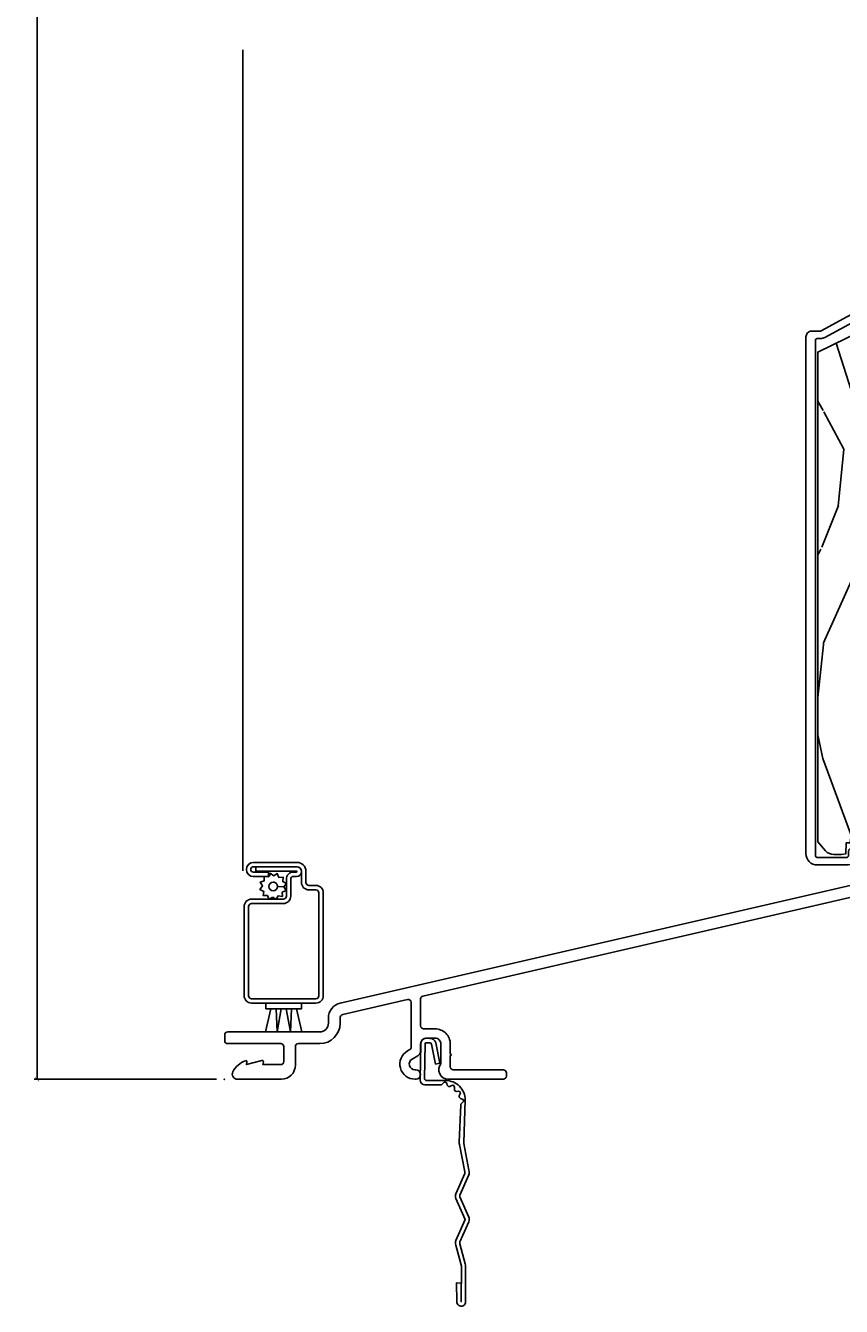
# Model space of a CAD drawing. Units: inches. Extents: x 0 to 201, y 0 to 129.
# Drawn here: x 76 to 81, y 27 to 34 of the extents above; entities that cross this region are included whole.
import ezdxf

# ---------------------------------------------------------------- set-up
doc = ezdxf.new("R2010")
doc.units = ezdxf.units.IN
doc.header["$MEASUREMENT"] = 0
doc.layers.get('Defpoints').update_dxf_attribs({"color": 253})
for name, color, linetype in [('DES-000009877', 7, 'Continuous'), ('ZP-ANNO-DIMS-DWNLD', 2, 'Continuous'), ('ZP-SECT-ACCS', 165, 'Continuous'), ('ZP-SECT-ALUM', 63, 'Continuous'), ('ZP-SECT-GLAS', 153, 'Continuous'), ('ZP-SECT-HDWR', 53, 'Continuous'), ('ZP-SECT-SCRN', 234, 'Screen'), ('ZP-SECT-SEAL', 8, 'Continuous'), ('ZP-SECT-VINL', 130, 'Continuous'), ('ZP-SECT-WDHA', 11, 'Continuous'), ('ZP-SECT-WOOD', 104, 'Continuous'), ('ZP-SECT-WSTP', 40, 'Continuous')]:
    doc.layers.add(name, color=color, linetype=linetype)
doc.layers.add('ZP-ANNO-NPLT', color=7, linetype='Continuous', plot=False)
doc.styles.get("Standard").update_dxf_attribs({"font": 'arial.ttf'})
doc.linetypes.add('Screen', pattern='A,0.0625,-0.09375,[133,ltypeshp.shx,S=0.0375,R=0,X=-0.0625,Y=0],-0.0625,0.03125', length=0.25)
doc.dimstyles.new('Frame Make Height and Width', dxfattribs={"dimtxt": 0.25, "dimasz": 0.125, "dimexe": 0.09375, "dimexo": 0.25, "dimgap": 0.0875, "dimtad": 0, "dimdec": 4, "dimzin": 10, "dimdsep": 46, "dimlunit": 5, "dimtxsty": 'Standard', "dimblk1": 'ARCHTICK', "dimblk2": 'ARCHTICK', "dimsah": 1, "dimcen": 0.09, "dimclrd": 256, "dimclre": 256, "dimclrt": 255, "dimadec": 3, "dimazin": 2, "dimtfac": 0.75, "dimtdec": 4, "dimtofl": 0, "dimtmove": 2, "dimatfit": 3, "dimfxl": 1, "dimfrac": 2, "dimtolj": 1, "dimtzin": 0, "dimlwd": -1, "dimlwe": -1, "dimarcsym": 0})

# ---------------------------------------------------------------- blocks, each defined once
blk = doc.blocks.new('WIA- 42G7 Foldout Blue Fin DH')
at = {"layer": 'ZP-ANNO-NPLT'}
blk.add_point((0, 0), dxfattribs=at)
at = {"layer": 'ZP-SECT-ACCS'}
blk.add_lwpolyline([(1.279571593912557, 0.338013373462509, -0.0802647730553297), (1.280385701974161, 0.3430520921520284), (1.307494150899152, 0.4861116551182434, 0.1615704533000932), (1.30749415090802, 0.5109903286831426), (1.259470227632938, 0.6185122730475215, -0.1615704533001526), (1.259470227633052, 0.6285897104408847), (1.307494150902563, 0.7361116548095552, 0.1615704533000934), (1.307494150911544, 0.7609903283744544), (1.259470227636462, 0.8685122730475214, -0.1615704533001683), (1.259470227636576, 0.8785897104408846), (1.287972183421153, 0.9861116550776003, 0.0958851559508068), (1.289906119572584, 1.000998398246117), (1.289906119572584, 1.189450650816048, 1.001822893294183), (1.242003919497143, 1.186389346219932), (1.241765084485543, 1.086963619096259), (1.265214473671768, 1.088505094620764), (1.265453308683369, 1.187930821744437, -1.000001092557772), (1.266451155031724, 1.187996416447596), (1.267339764696636, 0.9985509916924186), (1.237165948852954, 0.8859903283979021, 0.1615704531591201), (1.237165948850794, 0.8611116548536089), (1.286861732177705, 0.748550991494092), (1.237165948856365, 0.6359903282141844, 0.1615704533000896), (1.237165948847383, 0.6111116546492852), (1.285189872122465, 0.5035897101919673, -0.1615704533001816), (1.285189872122352, 0.4935122727986041), (1.257606864064918, 0.3490224644914761, 0.0802647730240314), (1.255571593912556, 0.3364256677724668), (1.263697775949133, 0.1370704559178861, 0.2172493365759633), (1.2673377378295, 0.1293256469599768), (1.275303713428506, 0.1225107667236998, -0.5855599422155324), (1.272011975473837, 0.1051687735461755), (1.261795649392119, 0.1018400323379112, 0.4605097357481115), (1.255909896591326, 0.0876305681013534), (1.260699716449373, 0.0782109480927247, -0.6036618419643542), (1.250519140217072, 0.0635129920314839), (1.240309544979361, 0.0642829919793186, 0.4605097357324635), (1.229445860713035, 0.0532564190713671), (1.230254575901987, 0.0428719600533825, -0.5855599423039615), (1.215664324697506, 0.0329369293051443), (1.206086515765143, 0.0378071872751704, 0.4605097357400129), (1.191782361491441, 0.0316308188224852), (1.188603288446635, 0.0218738431876986, -0.5855599423057641), (1.17132168231722, 0.0182785190345314), (1.164183141522634, 0.0266228244090243, 0.2159645946919557), (1.156979287177982, 0.0298866043790653), (1.073391669295432, 0.0297680176800341, 0.4142135623720373), (1.047011398275714, 0.0033467742367534), (1.050597130417614, -0.1917730095977816, 0.414169971687353), (1.077860722176765, -0.2190080540731714), (1.098619429082717, -0.2189919459266179, 0.3300162725305506), (1.130460181323783, -0.1953691181475534), (1.151920107604709, -0.0864207286249865), (1.128878443199525, -0.0817388504196544), (1.107862317121444, -0.1885030961245348, -0.3300162725321485), (1.098601102283296, -0.195374041932908), (1.077842395377288, -0.1953901500794615, -0.3902962473333499), (1.074097130417626, -0.1917730095976395), (1.070634058767751, -0.002764639274254, -0.4142135623754232), (1.079648660102606, 0.006263963056405), (1.182667721521504, 0.0062547864526081, 0.4142135623731926), (1.287460600079036, 0.1110502211198181)], format="xyb", close=True, dxfattribs=at)
blk = doc.blocks.new('_ArchTick')
at = {"color": 0, "linetype": 'ByBlock', "const_width": 0.15}
blk.add_lwpolyline([(-0.5, -0.5), (0.5, 0.5)], dxfattribs=at)
blk = doc.blocks.new('*D170')
at = {"layer": 'Defpoints', "color": 0}
for p in [(76.49617500000052, 43.99779999999991), (77.49612500000003, 43.99779999999991), (77.49612500000003, 27.99860000000002)]:
    blk.add_point(p, dxfattribs=at)
at = {"layer": 'ZP-ANNO-DIMS-DWNLD'}
for p, q in [((77.12114375, 43.99779999999991), (76.48055000000052, 43.99779999999991)), ((76.49617500000052, 43.99779999999991), (76.49617500000052, 36.22971432469301)), ((77.45445833333336, 43.99779999999991), (77.37113125, 43.99779999999991)), ((76.49617500000053, 27.99860000000002), (76.49617500000052, 35.76668567530692)), ((77.45445833333336, 27.99860000000002), (76.48055000000053, 27.99860000000002))]:
    blk.add_line(p, q, dxfattribs=at)
at = {"layer": 'ZP-ANNO-DIMS-DWNLD', "xscale": 0.0208333333333333, "yscale": 0.0208333333333333, "zscale": 0.0208333333333333}
for p, rotation in [((76.49617500000052, 43.99779999999991), 90), ((76.49617500000053, 27.99860000000002), 270)]:
    blk.add_blockref('_ArchTick', p, dxfattribs=dict(at, rotation=rotation))
at = {"layer": 'ZP-ANNO-DIMS-DWNLD', "color": 255, "insert": (76.49617500000052, 35.99819999999994), "char_height": 0.0416666666666667, "attachment_point": 5, "rotation": 90}
blk.add_mtext('\\A1;FRAME HEIGHT', dxfattribs=at)
blk = doc.blocks.new('CS ASR C M5 DH PT (11-16 IG) V S FS')
at = {"layer": 'ZP-SECT-WDHA'}
h = blk.add_hatch(dxfattribs=at)
h.set_pattern_fill('WOOD3', color=256, scale=2, angle=73, pattern_type=2)
h.set_pattern_definition([(68.23640000000003, (73.34598018216857, 20.52097114450373), (-8.34477137446781, -20.45396798290167), [0.240832, -23.842358]), (84.30990000000001, (73.4352754864213, 20.7446368518404), (0.42636909446815, 8.235181511295936), [0.305942, -9.892097999999997]), (118, (73.46560871248035, 21.04907058091267), (-1.912610103781079, 0.5847435903937088), [0.226274, -2.602152]), (119.8476, (73.3593794242819, 21.2488588146224), (-20.50272857977592, 35.5476882888315), [0.4386339999999999, -43.42478999999998]), (85.9946, (73.14107341379055, 21.62930918692258), (-1.437476743240215, -18.38297247813528), [0.2668339999999998, -26.41649399999999]), (73, (73.15971177166068, 21.89549072575633), (-1.327866102480597, 2.497352921371544), [0.5, -1.5]), (63.53769999999998, (73.30589762402205, 22.37364310373786), (-4.836323452587551, -8.978306718050995), [0.24331, -11.922214]), (67.28939999999999, (72.82957561394855, 20.678851865054), (-7.175302374271586, -16.6287403265194), [0.200998, -19.898754]), (73, (72.90717605001237, 20.86426538215215), (-1.327866102480597, 2.497352921371544), [0.3, -1.7]), (101.3008, (72.99488756142918, 21.15115680894106), (-5.043499394239715, 24.54716094300748), [0.295296, -29.23435]), (125.125, (72.93702153882226, 21.44072808415264), (7.224071108844608, -10.57415813511433), [0.45607, -22.347438]), (112.2894, (72.67461590399795, 21.81374722952247), (-6.054586024953073, 14.3993751268171), [0.2842539999999999, -28.14108799999999]), (79.34020000000001, (72.5668028229636, 22.07676118268443), (2.76533439438243, 15.88561928555967), [0.362216, -17.748554]), (61.11129999999999, (72.63380444642526, 22.43272576302004), (-13.92425483963839, -25.02229161617254), [0.38833, -38.444646]), (66.29019999999998, (72.23666666525148, 20.8601223219821), (7.175289077572959, 16.62874768410002), [0.342344, -33.89214000000001]), (76.3665, (72.37432523509572, 21.17357107082062), (7.44326367411108, 31.18650071420278), [0.340588, -33.718186]), (106.6901, (72.45460551958219, 21.50456212194251), (0.7431255040166725, -4.409962367830814), [0.360556, -6.850547999999999]), (120.4895999999999, (72.35105607980641, 21.84992788967597), (-15.19129255384613, 25.55825994297176), [0.325576, -32.232064]), (87.9314, (72.18586471341428, 22.13048414512129), (0.6943551067665528, 22.79293410148564), [0.310484, -30.737866]), (73, (72.19707184435406, 22.44076530828802), (-1.327866102480597, 2.497352921371544), [0.24, -1.759999999999999]), (60.00539999999999, (72.2672410534875, 22.67027844971915), (9.087905524651106, 16.04400167334359), [0.266834, -26.416494]), (73, (73.85239425612413, 21.01447371359508), (-1.327866102480597, 2.497352921371544), [0, -2]), (296.1524, (73.64736690665758, 21.36995055668155), (-18.00538888531858, 36.87554735843706), [0.4386340000000001, -43.42478999999999]), (279.5651, (71.92808987600914, 21.56096493280203), (1.327869099233074, -2.497352076502218), [0.1788859999999999, -4.293249999999996]), (261.1301, (71.95781478373054, 21.38456643547012), (-1.595852046107206, -12.06039967677669), [0.282842, -13.859292]), (229.8014, (71.91420289664669, 21.10510623561157), (-6.748938448303023, -8.393559450670804), [0.152316, -15.07923]), (99.56509999999997, (73.64736690665758, 21.36995055668155), (-1.327869099233074, 2.497352076502219), [0.223606, -4.248529999999999]), (79.7098, (73.61021077200581, 21.59044867834643), (-3.350093459302556, -17.79822734718652), [0.342344, -33.89214000000001]), (62.87529999999996, (73.67136496137303, 21.92728716356277), (15.67848221527704, 30.76012413734089), [0.568858, -56.316992]), (62.69520000000002, (73.55636722848045, 20.45664936946472), (5.421060729349783, 10.89091849633434), [0.223606, -22.137072]), (88.5241, (73.65894119375798, 20.65534154758768), (-0.6943538178398221, -22.79293551970828), [0.37363, -36.989452]), (115.8789, (73.66856453186186, 21.02884843020665), (15.34964888471387, -31.88084594068392), [0.3821, -37.827846]), (107.6952, (73.50178937263382, 21.37263040510421), (-7.540852312839224, 23.21929303946757), [0.316228, -31.306548]), (82.4623, (73.40567115978841, 21.67389654850469), (1.01111154669365, 10.14779136076372), [0.364966, -11.80056]), (66.41809999999998, (73.45354668813081, 22.03570856293475), (-13.76583238823937, -31.34488541092399), [0.52345, -51.82155999999999]), (64.86989999999992, (73.07821485049894, 20.60283522182609), (-5.421068605812717, -10.89091361125097), [0.282842, -13.859292]), (84.30990000000001, (73.19833111805983, 20.85890568530683), (0.42636909446815, 8.235181511295936), [0.305942, -9.892097999999997]), (115.5104, (73.22866434411887, 21.16333941437911), (12.69389479119331, -26.88614988798454), [0.325576, -32.232064]), (118, (73.08844650694046, 21.45717433084924), (-1.912610103781079, 0.5847435903937088), [0.367696, -2.460732]), (90.35399999999997, (72.91582391361798, 21.78183021062753), (0.0487620292280573, -27.20289793979688), [0.335262, -33.190848]), (69.63350000000003, (72.91375238353295, 22.11708490300798), (-11.26852463519538, -30.01700107381326), [0.340588, -33.718186]), (55.89729999999996, (73.03228485825794, 22.43638108594096), (11.58525502309056, 17.37187083675603), [0.27203, -26.930912]), (64.2538, (72.60006247251742, 20.74902107418746), (6.005821017315287, 12.80351945054413), [0.263058, -26.042834]), (87.9314, (72.71433130598386, 20.98596544254894), (0.6943551067665528, 22.79293410148564), [0.310484, -30.737866]), (105.0054, (72.72553843692364, 21.29624660571567), (2.814114219735262, -11.31727641611973), [0.37736, -18.490604]), (122.8991, (72.6278364312423, 21.66073846856839), (18.43175097613515, -28.64036637139408), [0.49679, -49.18217999999999]), (88.94539999999999, (72.35799956948763, 22.0778572382712), (-0.4263644116476313, -8.235181634652655), [0.291204, -14.269016]), (66.99100000000001, (72.36335926633294, 22.36901230631866), (7.760042155334039, 18.54135163249375), [0.3821, -37.827846]), (49.80139999999996, (72.5127127043661, 22.72071324539571), (6.748938448303025, 8.393559450670802), [0.152316, -15.07923]), (63.53769999999998, (72.0262796189396, 20.9244440970211), (-4.836323452587551, -8.978306718050995), [0.24331, -11.922214]), (83.008, (72.13470101831159, 21.14226237026332), (2.60695157870877, 22.20819262847393), [0.345254, -34.18010000000001]), (110.4054, (72.17672911255951, 21.48494828957412), (-11.52445423798903, 30.71134915766887), [0.428018, -42.37384999999999]), (102.0546, (73.94010576754094, 21.30136514038399), (-3.557234008732981, 15.72724097270063), [0.205912, -20.385348]), (83.78429999999999, (73.89710219879473, 21.50273716692961), (-3.618064673815971, -32.35598179133584), [0.4275519999999999, -42.32756599999997]), (65.87499999999999, (73.94339393430124, 21.9277749008119), (-6.00581031409047, -12.80352490518391), [0.483736, -15.64078])])
edge = h.paths.add_edge_path()
edge.add_line((3.595501119591364, 1.918686831190319), (3.616224925931561, 1.938699578344339))
edge.add_line((3.616224925931561, 1.938699578344339), (3.623923013814188, 2.159143972745381))
edge.add_line((3.623923013814188, 2.159143972745381), (3.707383384957623, 2.159143972745381))
edge.add_line((3.707383384957623, 2.159143972745381), (3.71508147284025, 1.938699578344339))
edge.add_line((3.71508147284025, 1.938699578344339), (3.73580527918045, 1.918686831190319))
edge.add_line((3.73580527918045, 1.918686831190319), (3.775907719943603, 1.918686831190319))
edge.add_line((3.775907719943603, 1.918686831190319), (3.804055898649718, 1.878584390427262))
edge.add_line((3.804055898649718, 1.878584390427262), (4.10907810194941, 1.878584390427262))
edge.add_line((4.10907810194941, 1.878584390427262), (4.194988491289887, 1.95851921245684))
edge.add_line((4.194988491289887, 1.95851921245684), (4.203819614185874, 2.211409484478869))
edge.add_line((4.203819614185874, 2.211409484478869), (4.277006568578411, 2.211409484478869))
edge.add_line((4.277006568578411, 2.211409484478869), (4.285653529686772, 1.963792916052439))
edge.add_line((4.285653529686772, 1.963792916052439), (4.3012167780976, 1.948763661762575))
edge.add_line((4.3012167780976, 1.948763661762575), (4.336825724723578, 1.948763661762568))
edge.add_arc((4.336825724723583, 1.87357158533188), 0.0751920764306877, 19.767176144496204, 90.00000000000409, ccw=False)
edge.add_arc((4.436835111656701, 1.909512473479253), 0.0310793915913553, 199.7671761445009, 229.4664857171067)
edge.add_arc((4.42641019785489, 1.897320915209311), 0.0150384152861372, 229.4664857170941, 330.3067903365425)
edge.add_arc((4.548338292147804, 1.827793508219559), 0.1253201273844842, 133.5070967648424, 150.3067903365475, ccw=False)
edge.add_line((4.462062350153548, 1.918686831190319), (4.491324001162769, 1.918686831190319))
edge.add_arc((4.491324001162768, 1.738225847756658), 0.1804609834336617, 23.052005723664877, 89.99999999999937, ccw=False)
edge.add_line((4.657375142398269, 1.808888320372835), (4.658564564338796, 1.80609327424264))
edge.add_arc((4.77387785686345, 1.855164435781656), 0.1253201273844893, 203.0520057236666, 242.0000000000019)
edge.add_line((4.71504362081173, 1.744513330970745), (4.933665435422252, 1.628270050175386))
edge.add_line((4.933665435422252, 1.628270050175386), (4.973767876185288, 1.628270050175386))
edge.add_line((4.973767876185288, 1.628270050175386), (4.99383792125727, 1.659349441766734))
edge.add_line((4.99383792125727, 1.659349441766734), (4.99383792125727, 3.917793503227576))
edge.add_line((4.99383792125727, 3.917793503227576), (4.885703455300294, 3.917793503227576))
edge.add_arc((4.549703389806655, 3.635071295848192), 0.4391217263552349, 40.07843002828853, 88.8226065993542)
edge.add_line((4.558726438978343, 4.074100309856204), (4.555432242380479, 4.168433757996544))
edge.add_line((4.555432242380479, 4.168433757996544), (4.438598148041517, 4.168433757996544))
edge.add_line((4.438598148041517, 4.168433757996544), (4.425385823441253, 3.411500188594259))
edge.add_line((4.425385823441253, 3.411500188594259), (3.692513718496758, 3.411500188594259))
edge.add_line((3.692513718496758, 3.411500188594259), (3.686089132939056, 3.595476247862726))
edge.add_line((3.686089132939056, 3.595476247862726), (3.665530519779967, 3.574917634703636))
edge.add_line((3.665530519779967, 3.574917634703636), (3.576915807887047, 3.663532346596552))
edge.add_line((3.576915807887047, 3.663532346596552), (3.68010897674004, 3.766725515449542))
edge.add_line((3.68010897674004, 3.766725515449542), (3.669644766745399, 4.066381283262243))
edge.add_line((3.669644766745399, 4.066381283262243), (3.649168491512899, 4.078203266279713))
edge.add_line((3.649168491512899, 4.078203266279713), (3.646017573310544, 4.168433757996544))
edge.add_line((3.646017573310544, 4.168433757996544), (3.588533886053536, 4.168433757996544))
edge.add_line((3.588533886053536, 4.168433757996544), (3.575864750172296, 4.096583518003027))
edge.add_arc((3.54624485423868, 4.101806304821897), 0.0300768305722798, 296.0000000000092, 350.0000000000076, ccw=False)
edge.add_line((3.559429668948435, 4.074773428571985), (3.172184549596416, 3.885901364100922))
edge.add_line((3.172184549596416, 3.885901364100922), (3.172184549596416, 1.26943620163142))
edge.add_line((3.172184549596416, 1.26943620163142), (3.21367463147234, 1.221340343787039))
edge.add_arc((3.258404850992068, 1.259927044458983), 0.0590739029270051, 220.7828275003303, 270)
edge.add_line((3.258404850992068, 1.200853141531978), (3.298507237999988, 1.20085314153197))
edge.add_line((3.298507237999988, 1.20085314153197), (3.321514462626751, 1.204086596085196))
edge.add_line((3.321514462626751, 1.204086596085196), (3.323571263476875, 1.262985666181725))
edge.add_line((3.323571263476875, 1.262985666181725), (3.381532458431593, 1.262985666181725))
edge.add_arc((3.381532458431595, 1.294065057773075), 0.0310793915913494, 269.9999999999951, 357.5968259875692)
edge.add_line((3.412584515970966, 1.292761867740863), (3.428274375971813, 1.666615583231239))
edge.add_arc((3.678694194837734, 1.656105986197314), 0.2506402547689742, 146.5323728458727, 177.5968259875792, ccw=False)
edge.add_line((3.469610710789449, 1.794325500047156), (3.53101353056239, 1.88720902373297))
edge.add_arc((3.589556906095901, 1.848507559855012), 0.0701792713353067, 89.99999999999818, 146.5323728458681, ccw=False)
h = blk.add_hatch(dxfattribs=at)
h.set_pattern_fill('WOOD3', color=256, scale=2, angle=73, style=0, pattern_type=2)
h.set_pattern_definition([(68.23640000000003, (4.297119323691902, 1.520971144503725), (-8.34477137446781, -20.45396798290167), [0.240832, -23.842358]), (84.30990000000001, (4.386414627944617, 1.744636851840397), (0.42636909446815, 8.235181511295936), [0.305942, -9.892097999999997]), (118, (4.416747854003659, 2.049070580912673), (-1.912610103781079, 0.5847435903937088), [0.226274, -2.602152]), (119.8476, (4.31051856580521, 2.248858814622394), (-20.50272857977592, 35.5476882888315), [0.4386339999999997, -43.42478999999994]), (85.9946, (4.092212555313864, 2.629309186922583), (-1.437476743240215, -18.38297247813528), [0.2668339999999996, -26.41649399999997]), (73, (4.110850913183995, 2.895490725756335), (-1.327866102480597, 2.497352921371544), [0.5, -1.5]), (63.53769999999998, (4.257036765545365, 3.373643103737855), (-4.836323452587551, -8.978306718050995), [0.24331, -11.922214]), (67.28939999999999, (3.780714755471862, 1.678851865054003), (-7.175302374271586, -16.6287403265194), [0.200998, -19.898754]), (73, (3.85831519153568, 1.864265382152154), (-1.327866102480597, 2.497352921371544), [0.3, -1.7]), (101.3008, (3.946026702952494, 2.151156808941063), (-5.043499394239715, 24.54716094300748), [0.295296, -29.23435]), (125.125, (3.888160680345578, 2.440728084152638), (7.224071108844608, -10.57415813511433), [0.45607, -22.347438]), (112.2894, (3.625755045521259, 2.813747229522473), (-6.054586024953073, 14.3993751268171), [0.2842539999999996, -28.14108799999998]), (79.34020000000001, (3.517941964486908, 3.076761182684432), (2.76533439438243, 15.88561928555967), [0.362216, -17.748554]), (61.11129999999999, (3.584943587948572, 3.432725763020034), (-13.92425483963839, -25.02229161617254), [0.38833, -38.444646]), (66.29019999999998, (3.18780580677479, 1.8601223219821), (7.175289077572959, 16.62874768410002), [0.342344, -33.89214000000001]), (76.3665, (3.325464376619038, 2.173571070820621), (7.44326367411108, 31.18650071420278), [0.340588, -33.718186]), (106.6901, (3.405744661105501, 2.504562121942509), (0.7431255040166725, -4.409962367830814), [0.360556, -6.850547999999999]), (120.4895999999999, (3.302195221329725, 2.849927889675967), (-15.19129255384613, 25.55825994297176), [0.325576, -32.232064]), (87.9314, (3.137003854937589, 3.13048414512129), (0.6943551067665528, 22.79293410148564), [0.310484, -30.737866]), (73, (3.148210985877369, 3.440765308288021), (-1.327866102480597, 2.497352921371544), [0.24, -1.759999999999999]), (60.00539999999999, (3.218380195010823, 3.670278449719148), (9.087905524651106, 16.04400167334359), [0.266834, -26.416494]), (73, (4.803533397647441, 2.014473713595076), (-1.327866102480597, 2.497352921371544), [0, -2]), (296.1524, (4.598506048180894, 2.369950556681548), (-18.00538888531858, 36.87554735843706), [0.4386340000000001, -43.42478999999999]), (279.5651, (2.879229017532452, 2.560964932802029), (1.327869099233074, -2.497352076502218), [0.1788859999999998, -4.293249999999992]), (261.1301, (2.908953925253854, 2.384566435470123), (-1.595852046107206, -12.06039967677669), [0.282842, -13.859292]), (229.8014, (2.865342038170012, 2.105106235611565), (-6.748938448303023, -8.393559450670804), [0.152316, -15.07923]), (99.56509999999996, (4.598506048180894, 2.369950556681548), (-1.327869099233074, 2.497352076502219), [0.2236059999999999, -4.248529999999998]), (79.7098, (4.561349913529127, 2.590448678346426), (-3.350093459302556, -17.79822734718652), [0.342344, -33.89214000000001]), (62.87529999999996, (4.622504102896343, 2.92728716356277), (15.67848221527704, 30.76012413734089), [0.568858, -56.316992]), (62.69520000000002, (4.507506370003767, 1.45664936946472), (5.421060729349783, 10.89091849633434), [0.223606, -22.137072]), (88.5241, (4.610080335281296, 1.655341547587681), (-0.6943538178398221, -22.79293551970828), [0.37363, -36.989452]), (115.8789, (4.619703673385174, 2.028848430206647), (15.34964888471387, -31.88084594068392), [0.3821, -37.827846]), (107.6952, (4.45292851415715, 2.372630405104207), (-7.540852312839224, 23.21929303946757), [0.316228, -31.306548]), (82.4623, (4.356810301311725, 2.673896548504689), (1.01111154669365, 10.14779136076372), [0.364966, -11.80056]), (66.41809999999998, (4.404685829654127, 3.035708562934747), (-13.76583238823937, -31.34488541092399), [0.52345, -51.82155999999999]), (64.86989999999992, (4.029353992022251, 1.60283522182609), (-5.421068605812717, -10.89091361125097), [0.282842, -13.859292]), (84.30990000000001, (4.149470259583139, 1.858905685306829), (0.42636909446815, 8.235181511295936), [0.305942, -9.892097999999997]), (115.5104, (4.179803485642182, 2.163339414379105), (12.6938947911933, -26.88614988798455), [0.325576, -32.232064]), (118, (4.03958564846377, 2.457174330849237), (-1.912610103781079, 0.5847435903937088), [0.367696, -2.460732]), (90.3539999999999, (3.866963055141297, 2.781830210627536), (0.0487620292280573, -27.20289793979688), [0.335262, -33.190848]), (69.63350000000003, (3.864891525056265, 3.117084903007981), (-11.26852463519538, -30.01700107381326), [0.340588, -33.718186]), (55.89729999999996, (3.983423999781251, 3.436381085940958), (11.58525502309056, 17.37187083675603), [0.27203, -26.930912]), (64.2538, (3.551201614040735, 1.74902107418746), (6.005821017315287, 12.80351945054413), [0.263058, -26.042834]), (87.9314, (3.665470447507175, 1.985965442548938), (0.6943551067665528, 22.79293410148564), [0.310484, -30.737866]), (105.0054, (3.676677578446955, 2.296246605715669), (2.814114219735262, -11.31727641611973), [0.37736, -18.490604]), (122.8991, (3.578975572765614, 2.660738468568386), (18.43175097613515, -28.64036637139408), [0.49679, -49.18217999999999]), (88.94539999999999, (3.309138711010945, 3.077857238271199), (-0.4263644116476313, -8.235181634652655), [0.291204, -14.269016]), (66.99100000000001, (3.314498407856262, 3.369012306318666), (7.760042155334039, 18.54135163249375), [0.3821, -37.827846]), (49.80139999999996, (3.463851845889422, 3.72071324539571), (6.748938448303025, 8.393559450670802), [0.152316, -15.07923]), (63.53769999999998, (2.97741876046291, 1.924444097021101), (-4.836323452587551, -8.978306718050995), [0.24331, -11.922214]), (83.008, (3.085840159834901, 2.142262370263321), (2.60695157870877, 22.20819262847393), [0.345254, -34.18010000000001]), (110.4054, (3.127868254082841, 2.484948289574116), (-11.52445423798903, 30.71134915766887), [0.428018, -42.37384999999999]), (102.0546, (4.891244909064255, 2.301365140383985), (-3.557234008732981, 15.72724097270063), [0.205912, -20.385348]), (83.78429999999999, (4.84824134031804, 2.502737166929605), (-3.618064673815971, -32.35598179133584), [0.4275519999999996, -42.32756599999993]), (65.87499999999999, (4.894533075824554, 2.9277749008119), (-6.00581031409047, -12.80352490518391), [0.483736, -15.64078])])
edge = h.paths.add_edge_path()
edge.add_line((3.597941561937801, 0.9980636525243937), (3.597941561937801, 1.103439625379337))
edge.add_line((3.597941561937801, 1.103439625379337), (3.735696661956296, 1.127729566242791))
edge.add_line((3.735696661956296, 1.127729566242791), (3.735696661956296, 1.173649370674297))
edge.add_line((3.735696661956296, 1.173649370674297), (3.65977928733767, 1.187035652124109))
edge.add_line((3.65977928733767, 1.187035652124109), (3.65977928733767, 1.227035652124214))
edge.add_line((3.65977928733767, 1.227035652124214), (3.695994770416206, 1.571602957018768))
edge.add_line((3.695994770416206, 1.571602957018768), (3.663390491355187, 1.57560625910682))
edge.add_line((3.663390491355187, 1.57560625910682), (3.663390491355187, 1.631306526072918))
edge.add_line((3.663390491355187, 1.631306526072918), (3.592011924678928, 1.640070712040142))
edge.add_line((3.592011924678928, 1.640070712040142), (3.597941561937801, 1.688363732068509))
edge.add_arc((3.657494331036275, 1.6810515714642), 0.0599999999999951, 97.9999591619785, 172.9999999999987, ccw=False)
edge.add_line((3.64914398732796, 1.740467661540478), (4.215626624213086, 1.820081192432823))
edge.add_arc((4.224324898909261, 1.758189431936694), 0.0625000000000022, 9.948678236053127, 97.99995916198952, ccw=False)
edge.add_line((4.285885080187483, 1.76898730584746), (4.351633642628712, 1.394145604961337))
edge.add_arc((4.383152455443145, 1.399674116403652), 0.0319999999999853, 189.9486782360636, 271.9999591616125)
edge.add_line((4.38426921654306, 1.36769360914306), (4.762675241999431, 1.380907568689096))
edge.add_arc((4.761558480899514, 1.412888075949712), 0.0320000000000095, 271.9999591616142, 344.1808463378624)
edge.add_line((4.792346542275055, 1.404164815278576), (4.826961244601989, 1.526334680414848))
edge.add_arc((4.841393148371762, 1.522245651975276), 0.0149999999999871, 91.9999591615956, 164.1808463379339, ccw=False)
edge.add_line((4.840869666606181, 1.537236514753672), (4.893954154217226, 1.539090228026253))
edge.add_arc((4.913941972970275, 1.539788154593258), 0.0199999999999416, 181.9998183561503, 359.9999999988461)
edge.add_line((4.933941972970217, 1.539788154592855), (4.983086640731301, 1.539788154592855))
edge.add_arc((4.983086640731301, 1.524933537602607), 0.0148546169902479, -3.410605131648481e-12, 90.00000000000352, ccw=False)
edge.add_line((4.997941257721549, 1.524933537602606), (4.997941257721691, 0.0706894319366853))
edge.add_line((4.997941257721691, 0.0706894319366853), (4.967940841741395, 0.0406890587228048))
edge.add_line((4.967940841741395, 0.0406890587228048), (4.787941257721683, 0.0406890587228048))
edge.add_line((4.787941257721683, 0.0406890587228048), (4.747940875927952, 0.0006890587228838))
edge.add_line((4.747940875927952, 0.0006890587228838), (4.655941257721693, 0.0006890587228128))
edge.add_line((4.655941257721693, 0.0006890587228128), (4.652449180772521, 0.1006890587228781))
edge.add_line((4.652449180772521, 0.1006890587228781), (4.543433334670865, 0.1006890587228781))
edge.add_line((4.543433334670865, 0.1006890587228781), (4.539941257721693, 0.0006890587228838))
edge.add_line((4.539941257721693, 0.0006890587228838), (4.30628064153106, 0.0006890587228838))
edge.add_line((4.30628064153106, 0.0006890587228838), (4.276280641531059, 0.0306891014887754))
edge.add_line((4.276280641531059, 0.0306891014887754), (4.262941195006305, 0.412688677290646))
edge.add_line((4.262941195006305, 0.412688677290646), (4.168883900183317, 0.412688677290447))
edge.add_line((4.168883900183317, 0.412688677290447), (4.157563030141403, 0.7368826043527861))
edge.add_arc((4.097599579027767, 0.7347886772904575), 0.0599999999999981, 1.999959161599794, 90.00000000000934)
edge.add_line((4.097599579027757, 0.7947886772904554), (3.71294116961414, 0.7947886772904554))
edge.add_line((3.71294116961414, 0.7947886772904554), (3.71294116961414, 0.7988781613075276))
edge.add_line((3.71294116961414, 0.7988781613075276), (3.708063882389922, 0.807325884488435))
edge.add_arc((3.692064289004399, 0.8072118166214345), 0.0159999999993854, 0.4084789201207253, 34.99999999955843)
edge.add_line((3.70517072171259, 0.8163890396025976), (3.6918374863709, 0.8354308730795594))
edge.add_line((3.6918374863709, 0.8354308730795594), (3.597941561937801, 0.9980636525243937))
at = {"layer": 'DES-000009877', "color": 7, "linetype": 'Continuous'}
blk.add_line((3.595501119591364, 1.918686831190319), (3.589556906095904, 1.918686831190319), dxfattribs=at)
at = {"layer": 'ZP-ANNO-NPLT'}
blk.add_point((0, 0), dxfattribs=at)
at = {"layer": 'ZP-SECT-ALUM', "linetype": 'Continuous'}
blk.add_lwpolyline([(3.209867533910394, 3.963970605944295), (3.50904088146205, 4.126408480194911, -0.5686563509364331), (3.523850299382679, 4.117597802394611), (3.523850299382677, 4.073484557740178, 0.5543090525267182), (3.538270847879459, 4.064473598979764), (3.558322068221147, 4.074253232662486, 0.2867453848697274), (3.563952740145712, 4.083264191398013), (3.563952740145711, 4.150258575570687, -0.2749765101872523), (3.569194542606606, 4.159069253370985), (3.612183432985325, 4.182410316425761, -0.1249997102108607), (3.636102471634661, 4.188484978378054), (3.643106278426174, 4.188484978378054, -0.3830876666176081), (3.653074093540755, 4.179534320064652), (3.663244191421781, 4.08522902369678, 0.9476790406487003), (3.693234329379816, 4.086841451512816), (3.693234329379817, 4.178459368187295, 0.4142135623730951), (3.643106278426024, 4.22858741914109), (3.636102471634661, 4.228587419141086, 0.1249997102108649), (3.593048202065855, 4.217653027626964), (3.190732302990927, 3.999213317145502, -0.1249997102109416), (3.185948495261055, 3.997998384755042), (3.139902084782175, 3.997998384755055, 0.4142135623730951), (3.108822693190823, 3.9669189931637), (3.10882269319082, 1.20575308799401, 0.4142135623730951), (3.168976354335374, 1.145599426849458), (3.32383348695021, 1.145599426849456, 0.041093913038046), (3.335310972873764, 1.146544332137048), (3.375574506555711, 1.153219111837471, 0.6327968969521631), (3.388012857836446, 1.196779630051508), (3.353100090324847, 1.227435333845831, 0.6449826637826777), (3.336459498775532, 1.219901750281314), (3.336459498775528, 1.195727477803251, -0.4142135623730951), (3.326433888584777, 1.185701867612493), (3.168976354335374, 1.185701867612492, -0.4142135623730951), (3.158950744144615, 1.195727477803251), (3.158950744144615, 3.947870333801253, -0.4142135623731991), (3.168976354335377, 3.957895943992011), (3.185948495261044, 3.957895943992005, 0.1249997102109424)], format="xyb", close=True, dxfattribs=at)
at = {"layer": 'ZP-SECT-ALUM'}
for points in [[(3.467590620874219, 1.064774709735999, 0.3164827315288112), (3.539793024124577, 1.145311636686074), (3.595924560456111, 1.619332114866637, -0.41421356237569), (3.612584400039992, 1.632464127090401), (3.644858906165012, 1.628642314117058, -0.41421356237323), (3.657990918388762, 1.611982474533306), (3.608195763136365, 1.191471566647507, 0.4491728132401198), (3.624084750766428, 1.173590058722865), (3.703696661956897, 1.173590058722865, -0.4142135623730628), (3.719696661956291, 1.157590058723485), (3.719696661956291, 1.144590058722258, -0.4142135623730871), (3.703696661956897, 1.128590058722863), (3.612525057979141, 1.128590058722863, 0.3421661362871476), (3.597999124785459, 1.117331350592337, -0.1308794193082794), (3.558510282909168, 1.047124147946306, 0.3603622139138021), (3.556964062412149, 1.028050084672059), (3.691837486370914, 0.8354308730795594), (3.708063882389936, 0.8073258844884492, -0.2465883158773003), (3.701241511985557, 0.7941053839132337), (3.690592535408825, 0.7866488902401159, -0.4142135623729528), (3.668308879719475, 0.7905780999671493), (3.51867036949315, 1.004284040082438, 0.3416758885293798), (3.501140709794711, 1.009734484118581, -0.0325454804478993), (3.481650061687872, 1.003876580667395), (1.061318371221787, 0.4450989848382108, 0.3492156338035456), (1.048917588069386, 0.4295090637958907), (1.048917588069386, 0.2856890587272289, 0.4142135623728065), (1.064917588074223, 0.2696890587223777), (1.126917589002516, 0.2696890587223777, -0.4142135623731402), (1.207917589001965, 0.188689058722943), (1.207917589001965, 0.1356890587229884, -1), (1.207917589001965, 0.1256890587229975), (1.207917589001965, 0.0666890587228579, 0.4142135623727578), (1.223917589001956, 0.0506890587228668), (1.491918054176963, 0.0506890587228668, -0.4142135623731316), (1.507918054176968, 0.0346890587228614), (1.507918054176968, 0.016689058722875, -0.4142135623730869), (1.491918054176963, 0.0006890587228838), (1.196360799594216, 0.0006890587228838, -0.6355254873711103), (1.157917589001769, 0.0826596633362442), (1.157917589001769, 0.188689058722943, 0.4142135623732335), (1.126917589002516, 0.2196890587221816), (1.079924341649117, 0.2196890587221816, 0.4142135623729545), (1.048917588069386, 0.18868230514245), (1.048917588069386, 0.152507701092631, -0.2672880994657775), (1.033483789018788, 0.1256992436957063), (1.00385859129922, 0.1084975161199253, 0.7663473107085506), (1.01942479224867, 0.0506890587228668), (1.024424792248638, 0.0506890587228668, -1), (1.024424792248623, 0.0006890587228838), (1.019424792248656, 0.0006890587228838, -0.7663473107086421), (0.978751815574384, 0.1517369635343186), (0.9909517573013886, 0.1588208006116076, 0.2672880994656955), (0.9989175880687213, 0.1726574220460009), (0.9989175880687213, 0.410577872241646, 0.4823427403975893), (0.979318371220316, 0.4261677932832271), (0.6336675248346495, 0.3463680081130747, 0.3492156338034361), (0.6189415948421129, 0.3278549768765231), (0.6189415948421129, 0.2996888503775921, -0.4142135623731001), (0.5099415948418767, 0.1906888503773558), (0.395941595650271, 0.1906888503773558, 0.414213562373323), (0.3799415956530936, 0.1746888503801927), (0.3799415956530936, 0.0756890587228725, -0.4142135623730362), (0.304941595653105, 0.0006890587228838), (0.0695916083971753, 0.0006890587228838, -0.5622938636096233), (0.0456195354756659, 0.0401124125311583, -0.1850886022564264), (0.1124978866062776, 0.0995579223782102, -0.5811985610785521), (0.1205236995858456, 0.0929019035488352), (0.1180175904560912, 0.078689052403675), (0.2012174430043103, 0.1004248545059028, -0.5465836403177786), (0.2086428781679643, 0.0935777988721327), (0.2060175904567671, 0.078689052403675), (0.3019415956574392, 0.078689052403675, 0.4142135623728675), (0.3179415956574303, 0.0946890524036803), (0.3179415956574303, 0.1746888504179793, 0.4142135623730625), (0.3019415956980538, 0.1906888503773558), (0.0179417909688056, 0.1906888503773558, -0.4142135623731073), (0.001941790968786, 0.2066888503773754), (0.001941790968786, 0.2371888503775494, -0.4142135623731112), (0.0179417909690329, 0.2531888503777964), (0.5099415948418767, 0.2531888503777964, 0.4142135623730854), (0.5564415948416724, 0.2996888503775921), (0.5564415948416724, 0.3278549768765089, -0.3492156338035784), (0.6196080840210101, 0.4072661371817361)], [(0.5290658629951679, 0.4467089161384053), (0.5290658629951679, 0.9963697888452429, 0.414213562372905), (0.4894461468055625, 1.035989505034862), (0.4518324921950523, 1.035989505034891, -0.4142135623720778), (0.4357839995613518, 1.052037997668648), (0.4357839995613375, 1.112219845045302, 0.4142135623730869), (0.3886415524496272, 1.159362292157027), (0.1559384092597895, 1.159362292157041, 1), (0.1559384092598322, 1.083131952146587), (0.2361808724288039, 1.083131952146615), (0.2361808724287471, 1.106703175702449), (0.1559384092597895, 1.106703175702477, -1), (0.1559384092598179, 1.135791068601164), (0.388641552449684, 1.135791068601179, -0.4142135623722262), (0.4122127760054895, 1.112219845045302), (0.4122127760054753, 1.052037997668634, 0.4142135623732225), (0.4518324921951376, 1.012418281479), (0.4894461468055767, 1.012418281479028, -0.4142135623719009), (0.5054946394393199, 0.9963697888452288), (0.5054946394393057, 0.4467089161383911, -0.4142135623731762), (0.489446146805534, 0.4306604235046195), (0.1454065859688711, 0.4306604235046479, -0.4142135623721019), (0.1293580933351706, 0.4467089161383911), (0.1293580933351706, 0.9231485412036305, -0.4142135623728999), (0.1454065859689564, 0.9391970338374022), (0.3154203048080717, 0.9391970338374306, 0.4142135623729132), (0.355040020997663, 0.978816750027036), (0.3550400209976487, 1.06808649030242, -0.4142135623725513), (0.3710885136314062, 1.084134982936191), (0.386289445248039, 1.08413498293622, 1), (0.3862894452480106, 1.135781038293274), (0.1679747787351289, 1.135781038293288), (0.1679747787351999, 1.112209814737411), (0.386289445248039, 1.11220981473744, -1), (0.3862894452480106, 1.107706206492053), (0.3710885136313493, 1.107706206492068, 0.4142135623723119), (0.3314687974418007, 1.06808649030242), (0.3314687974418007, 0.978816750027036, -0.4142135623730717), (0.3154203048080291, 0.9627682573932645), (0.1454065859689422, 0.9627682573932645, 0.4142135623730061), (0.1057868697793225, 0.9231485412036305), (0.1057868697793225, 0.4467089161384053, 0.4142135623729521), (0.1454065859689564, 0.4070891999487856), (0.489446146805534, 0.4070891999487572, 0.4142135623731248)]]:
    blk.add_lwpolyline(points, format="xyb", close=True, dxfattribs=at)
at = {"layer": 'ZP-SECT-GLAS'}
for points in [[(3.737847927101768, 5.5079108792618), (3.737847927101768, 3.491600499792254), (3.858847927101749, 3.491600499792254), (3.858847927101787, 5.5079108792618)], [(4.304347927101825, 5.5079108792618), (4.304347927101787, 3.49160049979224), (4.425347927101825, 3.49160049979224), (4.425347927101825, 5.5079108792618)]]:
    blk.add_lwpolyline(points, dxfattribs=at)
at = {"layer": 'ZP-SECT-HDWR'}
blk.add_lwpolyline([(4.258471055436586, 3.947600499792214), (4.081597927101768, 3.947600499792228), (4.081597927101768, 3.931600499792223), (4.258471055436586, 3.931600499792237, -0.4950936890982251), (4.272935341150855, 3.912627536317002, 0.132530993625841), (4.272441352466273, 3.803745225372692, -0.2671963934518125), (4.264427977305729, 3.774006099812693), (4.223065455416076, 3.732643577923168, -0.1989123673801181), (4.201233533546968, 3.72360049979221), (3.961962320656596, 3.723600499792225, -0.1989123673795501), (3.940130398787459, 3.732643577923069), (3.898767876897863, 3.774006099812679, -0.2671963934517074), (3.890754501737291, 3.803745225372678, 0.1325309936258568), (3.890260513052709, 3.912627536316988, -0.4950936890986578), (3.904724798767006, 3.931600499792209), (4.081597927101768, 3.931600499792223), (4.081597927101768, 3.947600499792243), (3.904724798766977, 3.947600499792243, 0.4950936890985053), (3.874831941624137, 3.908389708610086, -0.1325309936258366), (3.87528811299316, 3.807842885584959, 0.2671963934518149), (3.887454168398875, 3.762692391313704), (3.928816690288442, 3.721329869424094, 0.1989123673797256), (3.961962320656596, 3.707600499792234), (4.201233533546968, 3.707600499792219, 0.1989123673796338), (4.234379163915093, 3.721329869424109), (4.275741685804604, 3.762692391313704, 0.2671963934523642), (4.287907741210403, 3.807842885585002, -0.1325309936257795), (4.288363912579427, 3.908389708610086, 0.4950936890986215)], format="xyb", close=True, dxfattribs=at)
at = {"layer": 'ZP-SECT-SCRN'}
blk.add_line((0.0998232392545902, 1.113420618346907), (0.0998232392545902, 5.5), dxfattribs=at)
at = {"layer": 'ZP-SECT-SEAL'}
for points in [[(3.737847927101768, 4.200897164288589), (3.737847927101768, 3.841048934465034, -0.6412534714122796), (3.678494054522133, 3.839775872794339), (3.670639237429156, 4.064708404560645), (3.650215268371027, 4.076500188594264), (3.64904611339395, 4.109980406644409, -0.7745923101245454), (3.661353817483018, 4.110410201141872), (3.664255012228068, 4.083507998875502, 0.9476790406477732), (3.694168541068108, 4.085116307781751), (3.694168541068108, 4.176500188594244, 0.1281262003533776), (3.687812413226936, 4.200897164288589, -0.5403955950655415), (3.737847927101739, 4.200897164288617, -0.6507721063544576)], [(3.691992091841285, 3.453242657305635, 0.3865643174028764), (3.815824368575704, 3.491966713653687), (3.737847927101768, 3.491600499792254), (3.737847927101768, 3.710988247771906, 0.5546255956198907), (3.657299718003457, 3.742041101686558), (3.578147152564497, 3.662888536242773), (3.666535500213001, 3.574500188594284), (3.687041596867402, 3.595006285248699)]]:
    blk.add_lwpolyline(points, format="xyb", close=True, dxfattribs=at)
blk.add_arc((4.081597927101768, 3.070388822652537), 0.4764838291682617, 62.12870390582699, 117.871296094173, dxfattribs=at)
at = {"layer": 'ZP-SECT-VINL'}
blk.add_lwpolyline([(4.425029787303287, 3.453422820995156), (4.424300673767959, 3.454151934530499), (4.424300673767959, 3.466651934530502, 0.4142135623730951), (4.404300673767949, 3.486651934530498), (4.324300673767936, 3.486651934530498), (4.324300673767936, 3.461651934530499), (3.793018498290166, 3.461651934530499), (3.793018498290166, 3.486651934530498), (3.713018498290125, 3.486651934530498, 0.4142135623730951), (3.693018498290143, 3.466651934530502), (3.693018498290143, 3.454151934530499), (3.692289384754815, 3.453422820995156), (3.692289384754815, 3.4447293021296), (3.693018498290143, 3.444000188594257), (3.693018498290143, 3.431500188594255, 0.4142135623730965), (3.713018498290125, 3.411500188594259), (3.793018498290166, 3.411500188594259), (3.793018498290166, 3.436500188594257), (4.324300673767936, 3.436500188594257), (4.324300673767936, 3.411500188594259), (4.404300673767949, 3.411500188594259, 0.4142135623730951), (4.424300673767959, 3.431500188594255), (4.424300673767959, 3.444000188594257), (4.425029787303287, 3.4447293021296)], format="xyb", close=True, dxfattribs=at)
at = {"layer": 'ZP-SECT-WOOD'}
blk.add_lwpolyline([(3.595501119591364, 1.918686831190319), (3.616224925931561, 1.938699578344339), (3.623923013814188, 2.159143972745381), (3.707383384957623, 2.159143972745381), (3.71508147284025, 1.938699578344339), (3.73580527918045, 1.918686831190319), (3.775907719943603, 1.918686831190319), (3.804055898649718, 1.878584390427262), (4.10907810194941, 1.878584390427262), (4.194988491289887, 1.95851921245684), (4.203819614185874, 2.211409484478869), (4.277006568578411, 2.211409484478869), (4.285653529686772, 1.963792916052439), (4.3012167780976, 1.948763661762575), (4.336825724723578, 1.948763661762568, -0.3164160254144853), (4.407587083402674, 1.899001459021056, 0.1303179775882671), (4.41663684116569, 1.885891329331249, 0.4707791023407657), (4.439473922243415, 1.889871550174694, -0.0734340653367231), (4.462062350153548, 1.918686831190319), (4.491324001162769, 1.918686831190319, -0.3007183839401011), (4.657375142398269, 1.808888320372835), (4.658564564338796, 1.80609327424264, 0.1715978181747456), (4.71504362081173, 1.744513330970745), (4.933665435422252, 1.628270050175386), (4.973767876185288, 1.628270050175386), (4.99383792125727, 1.659349441766734), (4.99383792125727, 3.917793503227576), (4.885703455300294, 3.917793503227576, 0.2159527045816389), (4.558726438978343, 4.074100309856204), (4.555432242380479, 4.168433757996544), (4.438598148041517, 4.168433757996544), (4.425385823441253, 3.411500188594259), (3.692513718496758, 3.411500188594259), (3.686089132939056, 3.595476247862726), (3.665530519779967, 3.574917634703636), (3.576915807887047, 3.663532346596552), (3.68010897674004, 3.766725515449542), (3.669644766745399, 4.066381283262243), (3.649168491512899, 4.078203266279713), (3.646017573310544, 4.168433757996544), (3.588533886053536, 4.168433757996544), (3.575864750172296, 4.096583518003027, -0.2400787590801109), (3.559429668948435, 4.074773428571985), (3.172184549596416, 3.885901364100922), (3.172184549596416, 1.26943620163142), (3.21367463147234, 1.221340343787039, 0.2181137529641902), (3.258404850992068, 1.200853141531978), (3.298507237999988, 1.20085314153197), (3.321514462626751, 1.204086596085196), (3.323571263476875, 1.262985666181725), (3.381532458431593, 1.262985666181725, 0.4019813352904342), (3.412584515970966, 1.292761867740863), (3.428274375971813, 1.666615583231239, -0.1363804767601526), (3.469610710789449, 1.794325500047156), (3.53101353056239, 1.88720902373297, -0.2517967545819433), (3.589556906095904, 1.918686831190319)], format="xyb", dxfattribs=at)
blk.add_lwpolyline([(3.597941561937801, 0.9980636525243937), (3.597941561937801, 1.103439625379337), (3.735696661956296, 1.127729566242791), (3.735696661956296, 1.173649370674297), (3.65977928733767, 1.187035652124109), (3.65977928733767, 1.227035652124214), (3.695994770416206, 1.571602957018768), (3.663390491355187, 1.57560625910682), (3.663390491355187, 1.631306526072918), (3.592011924678928, 1.640070712040142), (3.597941561937801, 1.688363732068509, -0.3394544575854965), (3.64914398732796, 1.740467661540478), (4.215626624213086, 1.820081192432823, -0.4042865298005856), (4.285885080187483, 1.76898730584746), (4.351633642628712, 1.394145604961337, 0.3741397347662714), (4.38426921654306, 1.36769360914306), (4.762675241999431, 1.380907568689096, 0.325792514814243), (4.792346542275055, 1.404164815278576), (4.826961244601989, 1.526334680414848, -0.3257925148146766), (4.840869666606181, 1.537236514753672), (4.893954154217226, 1.539090228026253, 0.9826988210586245), (4.933941972970217, 1.539788154592855), (4.983086640731301, 1.539788154592855, -0.4142135623731301), (4.997941257721549, 1.524933537602606), (4.997941257721691, 0.0706894319366853), (4.967940841741395, 0.0406890587228048), (4.787941257721683, 0.0406890587228048), (4.747940875927952, 0.0006890587228838), (4.655941257721693, 0.0006890587228128), (4.652449180772521, 0.1006890587228781), (4.543433334670865, 0.1006890587228781), (4.539941257721693, 0.0006890587228838), (4.30628064153106, 0.0006890587228838), (4.276280641531059, 0.0306891014887754), (4.262941195006305, 0.412688677290646), (4.168883900183317, 0.412688677290447), (4.157563030141403, 0.7368826043527861, 0.404026433113777), (4.097599579027757, 0.7947886772904554), (3.71294116961414, 0.7947886772904554), (3.71294116961414, 0.7988781613075276), (3.708063882389922, 0.807325884488435, 0.1520906711600732), (3.70517072171259, 0.8163890396025976), (3.6918374863709, 0.8354308730795594)], format="xyb", close=True, dxfattribs=at)
at = {"layer": 'ZP-SECT-WSTP'}
for points in [[(3.649940111632169, 2.082883422821295), (3.649940111632169, 2.040706147383693, 0.1981448788148529), (3.619844991104748, 1.977703870488854, 1.014762491170643), (3.641596815367201, 1.973961510932911, -0.0883030601401042), (3.649940111632169, 2.0097223459123), (3.649940111632169, 1.915358145209181), (3.569735230106111, 1.915358145209181, 0.4142135623730951), (3.564722425010735, 1.910345340113805), (3.564722425010735, 1.855204484064627), (3.639914501441417, 1.855204484064627, -0.2152940563841955), (3.615423265403329, 1.775213104865154, 0.3246014521099533), (3.588151862477495, 1.636858906141255), (3.593435177509, 1.683534526307993, -0.3343870543561871), (3.646709968952173, 1.740177443219887), (3.790212133233062, 1.75997733710461, -0.383200813773977), (3.690042552395205, 1.855204484064627), (3.765234628825901, 1.855204484064627), (3.765234628825901, 1.910345340113805, 0.4142135623730951), (3.760221823730525, 1.915358145209181), (3.680016942204453, 1.915358145209181), (3.680016942204453, 2.009650292185396, -0.0881145473006852), (3.688329350502222, 1.973961510932911, 1.014762491170643), (3.710081174764688, 1.977703870488861, 0.1980268078806479), (3.680016942204453, 2.040678272593665), (3.680016942204453, 2.082805506334841, -0.0811677964325308), (3.687228219445593, 2.049789325675574, 1.014762491170643), (3.708980043708045, 2.053531685231517, 0.1980268078806479), (3.678915811147795, 2.116506087336321, 0.672574390749265), (3.65105917492665, 2.116550133361772, 0.1982134060039788), (3.620946122161377, 2.053531685231521, 1.014762491170644), (3.642697946423844, 2.049789325675574, -0.0813691080759392)], [(4.202116888488319, 1.922543580647412), (4.34037431798572, 1.922543580647412, -0.283930283283414), (4.385553610812394, 1.887078296647045, 0.2624253652724575), (4.424550637994514, 1.853545981712996, -0.2651870586827451), (4.43175376334068, 1.847554853351893, -0.2777695884786854), (4.416900141545397, 1.739500336740887, -0.4371657284946425), (4.307295325466725, 1.77991728931053, 0.4229935211472941), (4.203587867390695, 1.839927278628407), (4.064743085046302, 1.820414017941031, -0.8991860816479151), (4.049603031307924, 1.849402504281924), (4.115995338694176, 1.853023400136008), (4.189517023817586, 1.922543580647412), (4.202116888488319, 1.922543580647412), (4.202116888488319, 1.943839007732576), (4.185586041283926, 1.943839007732576), (4.108950050280299, 1.87253349568727), (4.043008894518436, 1.87253349568727, 0.8696803883629707), (4.066124321781018, 1.799103429815714), (4.215626624213086, 1.820114499525813, -0.4042826853619446), (4.285885080187483, 1.76902061294045, 0.4622056692724598), (4.429670193523634, 1.7217416579372, 0.3218489736945078), (4.446063640776344, 1.862754666076013, 0.3370428618117876), (4.435815445632584, 1.87253349568727, -0.3139764914213805), (4.40558327561041, 1.894310705845781, 0.3159998573973244), (4.335041142135224, 1.943839007732576), (4.258874792649294, 1.943839007732576), (4.258874792649294, 2.043244966323497, -0.0068799273169028), (4.263702799536702, 2.018107903762781, 1.078596036067044), (4.280374792649297, 2.018864747597005, 0.2259137442247716), (4.258874792649294, 2.066339007732578), (4.258874792649294, 2.105744966323497, -0.0888517548683351), (4.264129540165839, 2.080856305015784, 0.9484362501008495), (4.280297452184981, 2.083965779285732, 0.1980268078806482), (4.258874792649294, 2.128839007732578), (4.258874792649294, 2.168839007732584, 1), (4.218874792649273, 2.168839007732584), (4.218874792649273, 2.128839007732578, 0.2014117954594214), (4.197518030595603, 2.084861562935215, 1.057055822317046), (4.210672729277348, 2.084095219714468, -0.1876097263581386), (4.218874792649273, 2.105744966323497), (4.218874792649273, 2.066339007732578, 0.2428035367112066), (4.198283392902652, 2.022437686364595, 1.137438314052291), (4.211994874050191, 2.02306436502961, -0.107794280532616), (4.218874792649273, 2.043244966323497), (4.218874792649273, 1.943839007732576), (4.202116888488319, 1.943839007732576), (4.202116888488319, 1.922543580647412)], [(0.2587538866107195, 0.9738007508987038), (0.2437443979384852, 0.9642827148263108), (0.2382764061101028, 0.9642827148263108), (0.2306866697949488, 0.9827148742110694), (0.2077993538158296, 0.9817635353844877), (0.2108368086751682, 1.004468339859926), (0.1905401421995521, 1.015088114258077), (0.204523057508311, 1.0332323242921), (0.1922555159272861, 1.052577651941135), (0.2134371808206765, 1.061299541107814), (0.2125296903871856, 1.083131952146601), (0.2203711971744156, 1.083131952146601), (0.2351906464695332, 1.08114940222758), (0.2364004146474485, 1.083461528672017, 0.3406673006028418), (0.2438542587562722, 1.093131952146606), (0.2438542587562722, 1.097707423374345), (0.2458104208676559, 1.101446068703211), (0.2639546309016794, 1.087463153394466), (0.2832999585507139, 1.099730694975463), (0.2920218477173932, 1.078549030082086), (0.3149091636965124, 1.079500368908668), (0.3118717088371738, 1.05679556443323), (0.3321683753128184, 1.046175790035107), (0.3181854600040594, 1.028031580001112), (0.2843302198945423, 1.029580662572399, 0.4276701643592756), (0.261354258756171, 1.053631952146574, 1), (0.261354258756171, 1.007631952146567, 0.400883796501801), (0.2843302198945423, 1.029580662572399), (0.3181854600040594, 1.028031580001112), (0.3304530015850275, 1.008686252352021), (0.3092713366916939, 0.9999643631853417), (0.3102226755182471, 0.9770770472062366), (0.2875178710428372, 0.9801145020655894), (0.2792342443200795, 0.9642827148263108), (0.2711044760117858, 0.9642827148263108)]]:
    blk.add_lwpolyline(points, format="xyb", close=True, dxfattribs=at)
blk.add_lwpolyline([(3.58815186247768, 1.636858906141311, -0.2897834079829229), (3.621169594251405, 1.758264548562648, 0.2571276295061525), (3.653821978285868, 1.855095524440982)], format="xyb", dxfattribs=at)
blk.add_lwpolyline([(3.690042552395205, 1.855204484064627), (3.639914501441417, 1.855204484064627)], dxfattribs=at)
at = {"layer": 'ZP-SECT-WSTP', "flags": 128}
blk.add_lwpolyline([(3.67998713686422, 1.855204484064627, 0.2565141009472517), (3.736183892333237, 1.752522721754692)], format="xyb", dxfattribs=at)
blk.add_lwpolyline([(0.4127142914003344, 0.4070891999487536), (0.4127142914004196, 0.3774997916552571), (0.385489169968082, 0.3774997916551861), (0.2493635628065647, 0.3774997916548308), (0.385489169968082, 0.3774997916551861), (0.4139196312153218, 0.2531888503777964), (0.3533212978743165, 0.2531888503777964), (0.3582640485357729, 0.377499791655115), (0.3310389271034921, 0.377499791655044), (0.3533212978743165, 0.2531888503777964), (0.2823155799758297, 0.2531888503777964), (0.303813805671183, 0.3774997916549729), (0.2765886842388738, 0.3774997916549019), (0.2823155799758297, 0.2531888503777964), (0.220933101559325, 0.2531888503777964), (0.2493635628065647, 0.3774997916548308), (0.2221384413742555, 0.3774997916552358), (0.2221384413741703, 0.407089199948782), (0.4127142914003344, 0.4070891999487607)], close=True, dxfattribs=at)
at = {"layer": 'ZP-SECT-WSTP'}
for centre, radius, start, end in [((3.527728642254551, 1.832831694187737), 0.1419610504288019, 316.600921294852, 8.995974131682601), ((3.874403071023202, 1.847990111323439), 0.2065795640965085, 178.0472313618482, 209.3462534465385)]:
    blk.add_arc(centre, radius, start, end, dxfattribs=at)

msp = doc.modelspace()

# ---------------------------------------------------------------- block references
at = {"xscale": 0.9999499999999999, "zscale": 0.9999499999999999}
for name, yscale in [('CS ASR C M5 DH PT (11-16 IG) V S FS', 0.9999499999999999), ('WIA- 42G7 Foldout Blue Fin DH', -0.9999499999999999)]:
    msp.add_blockref(name, (77.496125, 27.99860000000001), dxfattribs=dict(at, yscale=yscale))

# ---------------------------------------------------------------- dimensions: what is measured, and where the dimension line sits
at = {"layer": 'ZP-ANNO-DIMS-DWNLD'}
dim = msp.add_linear_dim(base=(76.49617500000052, 43.99779999999991), p1=(77.496125, 27.99860000000001), p2=(77.496125, 43.9977999999999), angle=90, text='FRAME HEIGHT', dimstyle='Frame Make Height and Width', override={"dimscale": 0.1666666666666666, "dimlfac": 6, "dimpost": '"\\X'}, dxfattribs=at)
dim.commit()
dim.dimension.update_dxf_attribs({"geometry": '*D170', "text_midpoint": (76.49617500000052, 35.99819999999994)})

doc.saveas('drawing.dxf')
